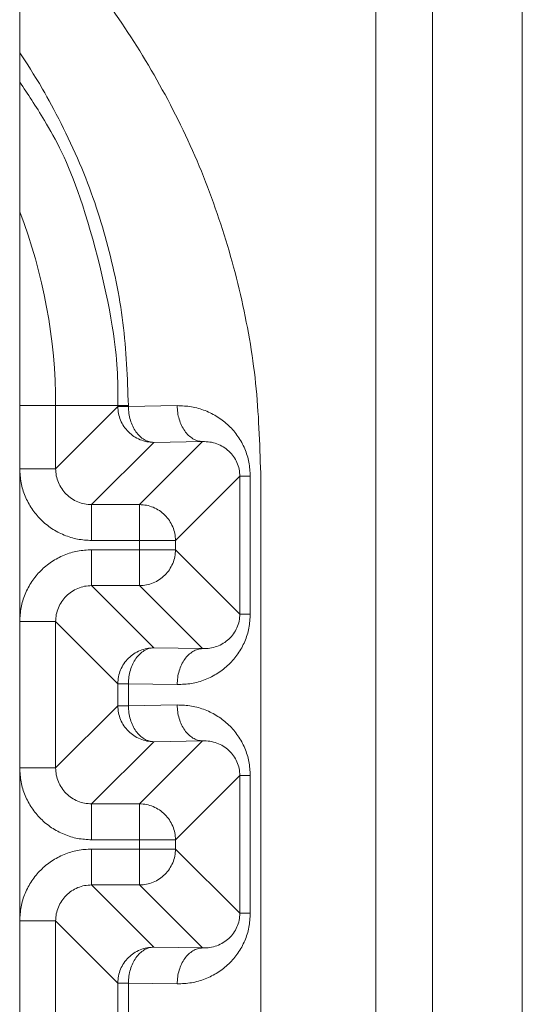
# Model space of a CAD drawing. Extents: x 0 to 8538, y 0 to 5940.
# Drawn here: x 3151 to 3158, y 1463 to 1478 of the extents above; entities that cross this region are included whole.
import ezdxf

# ---------------------------------------------------------------- set-up
doc = ezdxf.new("R2010")
doc.units = 0
doc.layers.add('M1', color=3, linetype='CONTINUOUS')

msp = doc.modelspace()

# ---------------------------------------------------------------- linework, layer by layer
at = {"layer": 'M1', "linetype": 'CONTINUOUS', "lineweight": 13}
for p, q in [((3156.180726, 1594.038692), (3156.180726, 1419.647516)), ((3158.397567, 1594.038692), (3158.397567, 1402.98427)), ((3157.036163, 1588.830137), (3157.036163, 1419.647516)), ((3150.785165, 1443.540538), (3150.785165, 1482.253282)), ((3150.785165, 1471.970206), (3151.329473, 1471.970206)), ((3151.329473, 1471.970206), (3151.329473, 1471.011646)), ((3152.271836, 1471.970206), (3151.329473, 1471.970206)), ((3151.329473, 1471.011646), (3152.271836, 1471.953999)), ((3152.271836, 1471.970206), (3152.431194, 1471.970206)), ((3152.271836, 1471.953999), (3152.271836, 1471.970206)), ((3152.271836, 1471.953999), (3152.431194, 1471.953999)), ((3152.431194, 1471.970206), (3152.431194, 1471.953999)), ((3152.431194, 1471.953999), (3153.170122, 1471.966898)), ((3152.816144, 1471.409682), (3151.873799, 1470.467328)), ((3152.599819, 1470.467328), (3153.555071, 1471.422581)), ((3153.555071, 1471.422581), (3152.816144, 1471.409682)), ((3150.785165, 1471.011646), (3151.329473, 1471.011646)), ((3154.118723, 1470.897607), (3153.144127, 1469.923011)), ((3154.118723, 1468.808608), (3154.118723, 1470.897607)), ((3154.118723, 1470.897607), (3154.278099, 1470.897607)), ((3154.278099, 1470.897607), (3154.278099, 1468.808608)), ((3154.435313, 1454.85147), (3154.435313, 1470.94235)), ((3151.873799, 1470.467328), (3152.599819, 1470.467328)), ((3151.873799, 1469.923011), (3151.873799, 1470.467328)), ((3152.599819, 1469.923011), (3152.599819, 1470.467328)), ((3152.599819, 1469.923011), (3151.873799, 1469.923011)), ((3152.599819, 1469.923011), (3153.144127, 1469.923011)), ((3152.599819, 1469.783194), (3152.599819, 1469.923011)), ((3153.144127, 1469.923011), (3153.144127, 1469.783194)), ((3151.873799, 1469.238886), (3151.873799, 1469.783194)), ((3151.873799, 1469.783194), (3152.599819, 1469.783194)), ((3152.599819, 1469.238886), (3152.599819, 1469.783194)), ((3152.599819, 1469.783194), (3153.144127, 1469.783194)), ((3153.144127, 1469.783194), (3154.118723, 1468.808608)), ((3152.599819, 1469.238886), (3151.873799, 1469.238886)), ((3151.873799, 1469.238886), (3152.816144, 1468.296532)), ((3153.555071, 1468.283634), (3152.599819, 1469.238886)), ((3154.118723, 1468.808608), (3154.278099, 1468.808608)), ((3150.785165, 1468.694569), (3151.329473, 1468.694569)), ((3151.329473, 1468.694569), (3151.329473, 1466.474991)), ((3152.271836, 1467.752215), (3151.329473, 1468.694569)), ((3152.816144, 1468.296532), (3153.555071, 1468.283634)), ((3152.271836, 1467.417345), (3152.271836, 1467.752215)), ((3152.271836, 1467.752215), (3152.431194, 1467.752215)), ((3152.431194, 1467.752215), (3152.431194, 1467.417345)), ((3153.170122, 1467.739316), (3152.431194, 1467.752215)), ((3151.329473, 1466.474991), (3152.271836, 1467.417345)), ((3152.271836, 1467.417345), (3152.431194, 1467.417345)), ((3152.431194, 1467.417345), (3153.170122, 1467.430243)), ((3152.816144, 1466.873037), (3151.873799, 1465.930683)), ((3152.599819, 1465.930683), (3153.555071, 1466.885935)), ((3153.555071, 1466.885935), (3152.816144, 1466.873037)), ((3150.785165, 1466.474991), (3151.329473, 1466.474991)), ((3154.118723, 1466.360952), (3153.144127, 1465.386366)), ((3154.118723, 1464.271953), (3154.118723, 1466.360952)), ((3154.118723, 1466.360952), (3154.278099, 1466.360952)), ((3154.278099, 1466.360952), (3154.278099, 1464.271953)), ((3151.873799, 1465.386366), (3151.873799, 1465.930683)), ((3151.873799, 1465.930683), (3152.599819, 1465.930683)), ((3152.599819, 1465.386366), (3152.599819, 1465.930683)), ((3152.599819, 1465.386366), (3151.873799, 1465.386366)), ((3152.599819, 1465.246548), (3152.599819, 1465.386366)), ((3152.599819, 1465.386366), (3153.144127, 1465.386366)), ((3153.144127, 1465.386366), (3153.144127, 1465.246548)), ((3151.873799, 1465.246548), (3152.599819, 1465.246548)), ((3151.873799, 1464.702231), (3151.873799, 1465.246548)), ((3152.599819, 1465.246548), (3153.144127, 1465.246548)), ((3152.599819, 1464.702231), (3152.599819, 1465.246548)), ((3153.144127, 1465.246548), (3154.118723, 1464.271953)), ((3152.599819, 1464.702231), (3151.873799, 1464.702231)), ((3151.873799, 1464.702231), (3152.816144, 1463.759877)), ((3153.555071, 1463.746979), (3152.599819, 1464.702231)), ((3154.118723, 1464.271953), (3154.278099, 1464.271953)), ((3150.785165, 1464.157914), (3151.329473, 1464.157914)), ((3151.329473, 1464.157914), (3151.329473, 1461.635906)), ((3152.271836, 1463.21556), (3151.329473, 1464.157914)), ((3152.816144, 1463.759877), (3153.555071, 1463.746979)), ((3152.271836, 1462.57826), (3152.271836, 1463.21556)), ((3152.271836, 1463.21556), (3152.431194, 1463.21556)), ((3152.431194, 1463.21556), (3152.431194, 1462.57826)), ((3153.170122, 1463.202662), (3152.431194, 1463.21556))]:
    msp.add_line(p, q, dxfattribs=at)
msp.add_arc((3143.15417, 1471.97021), 8.175307, 0, 21.025696, dxfattribs=at)
at = {"layer": 'M1', "linetype": 'CONTINUOUS', "lineweight": 13, "extrusion": (0, 0, -1)}
for points, knots in [([(3154.435313, 1470.94235), (3154.420438, 1471.397675), (3154.405565, 1471.853002), (3154.358284, 1472.305373), (3154.311002, 1472.757745), (3154.231318, 1473.207163), (3154.128169, 1473.651046), (3154.025019, 1474.094928), (3153.898411, 1474.533277), (3153.747907, 1474.962223), (3153.597402, 1475.39117), (3153.423009, 1475.810717), (3153.222347, 1476.222214), (3153.021685, 1476.63371), (3152.794758, 1477.037159), (3152.558159, 1477.414958), (3152.321559, 1477.792757), (3152.075289, 1478.14491), (3151.763834, 1478.525279), (3151.452379, 1478.905648), (3151.07574, 1479.314236), (3150.849449, 1479.539033), (3150.827038, 1479.561297), (3150.806101, 1479.581757), (3150.785165, 1479.602218)], [0, 0, 0, 0, 1, 1, 1, 2, 2, 2, 3, 3, 3, 4, 4, 4, 5, 5, 5, 6, 6, 6, 7, 7, 7, 8, 8, 8, 8]), ([(3150.785165, 1477.31288), (3150.891589, 1477.15478), (3150.998015, 1476.996683), (3151.131175, 1476.765359), (3151.303296, 1476.466353), (3151.520087, 1476.045015), (3151.692393, 1475.641951), (3151.864699, 1475.238886), (3151.992526, 1474.854101), (3152.100435, 1474.454312), (3152.208344, 1474.054522), (3152.296338, 1473.639737), (3152.348144, 1473.223219), (3152.39995, 1472.806701), (3152.415573, 1472.388456), (3152.431194, 1471.970206)], [0, 0, 0, 0, 1, 1, 1, 2, 2, 2, 3, 3, 3, 4, 4, 4, 5, 5, 5, 5]), ([(3152.271836, 1471.970206), (3152.273316, 1472.28278), (3152.274798, 1472.595358), (3152.205352, 1473.059002), (3152.115614, 1473.658115), (3151.907454, 1474.509469), (3151.702019, 1475.112533), (3151.513293, 1475.666548), (3151.326873, 1476.011028), (3151.160415, 1476.288729), (3151.026747, 1476.511728), (3150.905957, 1476.691666), (3150.785165, 1476.871601)], [0, 0, 0, 0, 1, 1, 1, 2, 2, 2, 3, 3, 3, 4, 4, 4, 4]), ([(3152.816144, 1471.409682), (3152.78053, 1471.411719), (3152.744919, 1471.41376), (3152.709982, 1471.420174), (3152.675046, 1471.426588), (3152.640788, 1471.437381), (3152.607877, 1471.451162), (3152.574966, 1471.464944), (3152.543407, 1471.481721), (3152.513794, 1471.501476), (3152.484182, 1471.521231), (3152.456522, 1471.54397), (3152.431321, 1471.569167), (3152.40612, 1471.594365), (3152.383385, 1471.622028), (3152.363629, 1471.651641), (3152.343874, 1471.681255), (3152.327104, 1471.712824), (3152.313316, 1471.745733), (3152.299527, 1471.778642), (3152.288726, 1471.812895), (3152.282309, 1471.847829), (3152.275892, 1471.882763), (3152.273866, 1471.918382), (3152.271836, 1471.953999)], [0, 0, 0, 0, 1, 1, 1, 2, 2, 2, 3, 3, 3, 4, 4, 4, 5, 5, 5, 6, 6, 6, 7, 7, 7, 8, 8, 8, 8]), ([(3152.431194, 1471.953999), (3152.432912, 1471.918649), (3152.434632, 1471.883301), (3152.439397, 1471.848622), (3152.444162, 1471.813943), (3152.451976, 1471.779938), (3152.461858, 1471.747238), (3152.471741, 1471.714538), (3152.483695, 1471.683149), (3152.497714, 1471.653669), (3152.511733, 1471.62419), (3152.527821, 1471.596625), (3152.545612, 1471.571466), (3152.563403, 1471.546306), (3152.5829, 1471.523557), (3152.603749, 1471.503729), (3152.624598, 1471.483901), (3152.646802, 1471.467), (3152.669926, 1471.453028), (3152.69305, 1471.439056), (3152.717097, 1471.428019), (3152.74162, 1471.421283), (3152.766143, 1471.414546), (3152.791144, 1471.412116), (3152.816144, 1471.409682)], [0, 0, 0, 0, 1, 1, 1, 2, 2, 2, 3, 3, 3, 4, 4, 4, 5, 5, 5, 6, 6, 6, 7, 7, 7, 8, 8, 8, 8]), ([(3154.278099, 1470.897607), (3154.273973, 1470.96879), (3154.269851, 1471.039975), (3154.25681, 1471.109631), (3154.243768, 1471.179288), (3154.221816, 1471.247419), (3154.193769, 1471.31276), (3154.165722, 1471.3781), (3154.131586, 1471.440655), (3154.091376, 1471.499186), (3154.051165, 1471.557718), (3154.004888, 1471.612233), (3153.953595, 1471.661736), (3153.902302, 1471.71124), (3153.845998, 1471.755738), (3153.785709, 1471.79419), (3153.725421, 1471.832641), (3153.661153, 1471.865053), (3153.594154, 1471.891437), (3153.527155, 1471.91782), (3153.45743, 1471.938183), (3153.386302, 1471.949754), (3153.315175, 1471.961325), (3153.24265, 1471.964113), (3153.170122, 1471.966898)], [0, 0, 0, 0, 1, 1, 1, 2, 2, 2, 3, 3, 3, 4, 4, 4, 5, 5, 5, 6, 6, 6, 7, 7, 7, 8, 8, 8, 8]), ([(3153.170122, 1471.966898), (3153.17184, 1471.931547), (3153.17356, 1471.8962), (3153.178325, 1471.861521), (3153.18309, 1471.826842), (3153.190904, 1471.792837), (3153.200786, 1471.760137), (3153.210668, 1471.727437), (3153.222623, 1471.696047), (3153.236642, 1471.666567), (3153.250661, 1471.637088), (3153.266749, 1471.609524), (3153.28454, 1471.584364), (3153.302331, 1471.559205), (3153.321828, 1471.536456), (3153.342677, 1471.516628), (3153.363526, 1471.4968), (3153.38573, 1471.479899), (3153.408854, 1471.465927), (3153.431978, 1471.451954), (3153.456025, 1471.440918), (3153.480548, 1471.434181), (3153.50507, 1471.427444), (3153.530072, 1471.425014), (3153.555071, 1471.422581)], [0, 0, 0, 0, 1, 1, 1, 2, 2, 2, 3, 3, 3, 4, 4, 4, 5, 5, 5, 6, 6, 6, 7, 7, 7, 8, 8, 8, 8]), ([(3154.118723, 1470.897607), (3154.116638, 1470.933174), (3154.114549, 1470.968738), (3154.107924, 1471.003461), (3154.101299, 1471.038185), (3154.090131, 1471.072062), (3154.075872, 1471.104494), (3154.061614, 1471.136926), (3154.044257, 1471.167907), (3154.02381, 1471.196828), (3154.003363, 1471.22575), (3153.979819, 1471.252606), (3153.953721, 1471.276913), (3153.927623, 1471.30122), (3153.898965, 1471.322971), (3153.868291, 1471.341666), (3153.837618, 1471.360362), (3153.804924, 1471.375996), (3153.770837, 1471.3886), (3153.73675, 1471.401203), (3153.701265, 1471.41077), (3153.665072, 1471.415929), (3153.62888, 1471.421087), (3153.591974, 1471.421832), (3153.555071, 1471.422581)], [0, 0, 0, 0, 1, 1, 1, 2, 2, 2, 3, 3, 3, 4, 4, 4, 5, 5, 5, 6, 6, 6, 7, 7, 7, 8, 8, 8, 8]), ([(3150.785165, 1471.011646), (3150.789215, 1470.940387), (3150.793262, 1470.869125), (3150.806076, 1470.799242), (3150.81889, 1470.729359), (3150.840462, 1470.660849), (3150.868017, 1470.595023), (3150.895572, 1470.529196), (3150.929102, 1470.466048), (3150.968608, 1470.406812), (3151.008113, 1470.347575), (3151.053587, 1470.292245), (3151.103991, 1470.241846), (3151.154394, 1470.191448), (3151.20972, 1470.145976), (3151.268956, 1470.106472), (3151.328191, 1470.066969), (3151.39133, 1470.033427), (3151.457158, 1470.005873), (3151.522986, 1469.978318), (3151.591498, 1469.956743), (3151.661386, 1469.943932), (3151.731275, 1469.93112), (3151.802536, 1469.927064), (3151.873799, 1469.923011)], [0, 0, 0, 0, 1, 1, 1, 2, 2, 2, 3, 3, 3, 4, 4, 4, 5, 5, 5, 6, 6, 6, 7, 7, 7, 8, 8, 8, 8]), ([(3151.873799, 1470.467328), (3151.838158, 1470.469342), (3151.802519, 1470.47136), (3151.767566, 1470.477757), (3151.732612, 1470.484154), (3151.698348, 1470.494938), (3151.665424, 1470.508709), (3151.632501, 1470.522481), (3151.600924, 1470.539247), (3151.571305, 1470.558996), (3151.541687, 1470.578744), (3151.514032, 1470.601481), (3151.488832, 1470.626678), (3151.463631, 1470.651876), (3151.440891, 1470.679541), (3151.42114, 1470.709161), (3151.401389, 1470.738781), (3151.384634, 1470.770361), (3151.370863, 1470.80328), (3151.357092, 1470.836199), (3151.346312, 1470.870462), (3151.33991, 1470.905412), (3151.333509, 1470.940363), (3151.331493, 1470.976005), (3151.329473, 1471.011646)], [0, 0, 0, 0, 1, 1, 1, 2, 2, 2, 3, 3, 3, 4, 4, 4, 5, 5, 5, 6, 6, 6, 7, 7, 7, 8, 8, 8, 8]), ([(3153.144127, 1469.923011), (3153.1421, 1469.95863), (3153.14007, 1469.994246), (3153.133654, 1470.029182), (3153.127238, 1470.064117), (3153.11643, 1470.098367), (3153.102647, 1470.131278), (3153.088865, 1470.164188), (3153.072101, 1470.195755), (3153.052352, 1470.22537), (3153.032603, 1470.254985), (3153.009863, 1470.282643), (3152.98466, 1470.307843), (3152.959457, 1470.333043), (3152.931784, 1470.355779), (3152.902169, 1470.375535), (3152.872553, 1470.395291), (3152.840989, 1470.412062), (3152.808086, 1470.425848), (3152.775182, 1470.439635), (3152.740933, 1470.450429), (3152.705998, 1470.456846), (3152.671064, 1470.463262), (3152.635441, 1470.465293), (3152.599819, 1470.467328)], [0, 0, 0, 0, 1, 1, 1, 2, 2, 2, 3, 3, 3, 4, 4, 4, 5, 5, 5, 6, 6, 6, 7, 7, 7, 8, 8, 8, 8]), ([(3151.873799, 1469.783194), (3151.802537, 1469.779143), (3151.731273, 1469.775095), (3151.661386, 1469.762282), (3151.591499, 1469.749469), (3151.522984, 1469.727899), (3151.457158, 1469.700342), (3151.391332, 1469.672784), (3151.32819, 1469.639247), (3151.268956, 1469.599742), (3151.209722, 1469.560236), (3151.154392, 1469.514768), (3151.103991, 1469.464368), (3151.053589, 1469.413967), (3151.008111, 1469.35864), (3150.968608, 1469.299402), (3150.929104, 1469.240165), (3150.89557, 1469.177021), (3150.868017, 1469.111191), (3150.840464, 1469.045361), (3150.818887, 1468.976848), (3150.806076, 1468.906963), (3150.793265, 1468.837078), (3150.789213, 1468.765824), (3150.785165, 1468.694569)], [0, 0, 0, 0, 1, 1, 1, 2, 2, 2, 3, 3, 3, 4, 4, 4, 5, 5, 5, 6, 6, 6, 7, 7, 7, 8, 8, 8, 8]), ([(3152.599819, 1469.238886), (3152.635442, 1469.240918), (3152.671063, 1469.242953), (3152.705998, 1469.249368), (3152.740934, 1469.255783), (3152.77518, 1469.266585), (3152.808086, 1469.280366), (3152.840991, 1469.294147), (3152.872551, 1469.310916), (3152.902169, 1469.33067), (3152.931786, 1469.350425), (3152.959455, 1469.373171), (3152.98466, 1469.398371), (3153.009866, 1469.423571), (3153.032601, 1469.451231), (3153.052352, 1469.480844), (3153.072102, 1469.510458), (3153.088862, 1469.542029), (3153.102647, 1469.574937), (3153.116432, 1469.607844), (3153.127236, 1469.642092), (3153.133654, 1469.677024), (3153.140072, 1469.711955), (3153.142098, 1469.747576), (3153.144127, 1469.783194)], [0, 0, 0, 0, 1, 1, 1, 2, 2, 2, 3, 3, 3, 4, 4, 4, 5, 5, 5, 6, 6, 6, 7, 7, 7, 8, 8, 8, 8]), ([(3151.329473, 1468.694569), (3151.33149, 1468.730206), (3151.333511, 1468.76584), (3151.33991, 1468.800793), (3151.34631, 1468.835745), (3151.357094, 1468.870011), (3151.370863, 1468.902934), (3151.384631, 1468.935857), (3151.401391, 1468.967432), (3151.42114, 1468.997053), (3151.440889, 1469.026674), (3151.463633, 1469.054336), (3151.488832, 1469.079536), (3151.51403, 1469.104736), (3151.541688, 1469.127468), (3151.571305, 1469.147218), (3151.600922, 1469.166968), (3151.632503, 1469.183731), (3151.665424, 1469.197505), (3151.698346, 1469.211279), (3151.732613, 1469.222058), (3151.767566, 1469.228457), (3151.802518, 1469.234856), (3151.838159, 1469.236869), (3151.873799, 1469.238886)], [0, 0, 0, 0, 1, 1, 1, 2, 2, 2, 3, 3, 3, 4, 4, 4, 5, 5, 5, 6, 6, 6, 7, 7, 7, 8, 8, 8, 8]), ([(3153.170122, 1467.739316), (3153.242648, 1467.742103), (3153.315177, 1467.744886), (3153.386302, 1467.75646), (3153.457428, 1467.768034), (3153.527157, 1467.788391), (3153.594154, 1467.814778), (3153.661151, 1467.841164), (3153.725423, 1467.873573), (3153.785709, 1467.912024), (3153.845996, 1467.950476), (3153.902303, 1467.994964), (3153.953595, 1468.044469), (3154.004887, 1468.093974), (3154.051168, 1468.148492), (3154.091376, 1468.207028), (3154.131583, 1468.265564), (3154.165724, 1468.328113), (3154.193769, 1468.393454), (3154.221815, 1468.458796), (3154.243771, 1468.526925), (3154.25681, 1468.596583), (3154.269848, 1468.666241), (3154.273975, 1468.737423), (3154.278099, 1468.808608)], [0, 0, 0, 0, 1, 1, 1, 2, 2, 2, 3, 3, 3, 4, 4, 4, 5, 5, 5, 6, 6, 6, 7, 7, 7, 8, 8, 8, 8]), ([(3153.555071, 1468.283634), (3153.591976, 1468.28438), (3153.628878, 1468.285131), (3153.665072, 1468.290285), (3153.701267, 1468.29544), (3153.736748, 1468.305004), (3153.770837, 1468.317605), (3153.804926, 1468.330207), (3153.837616, 1468.345852), (3153.868291, 1468.364548), (3153.898966, 1468.383244), (3153.927621, 1468.404996), (3153.953721, 1468.429301), (3153.979822, 1468.453605), (3154.003361, 1468.480468), (3154.02381, 1468.509386), (3154.044259, 1468.538304), (3154.061611, 1468.569281), (3154.075872, 1468.601711), (3154.090134, 1468.634141), (3154.101297, 1468.668028), (3154.107924, 1468.702753), (3154.114551, 1468.737477), (3154.116635, 1468.773044), (3154.118723, 1468.808608)], [0, 0, 0, 0, 1, 1, 1, 2, 2, 2, 3, 3, 3, 4, 4, 4, 5, 5, 5, 6, 6, 6, 7, 7, 7, 8, 8, 8, 8]), ([(3152.271836, 1467.752215), (3152.273863, 1467.787834), (3152.275894, 1467.823451), (3152.282309, 1467.858385), (3152.288724, 1467.893319), (3152.29953, 1467.927564), (3152.313316, 1467.960472), (3152.327102, 1467.99338), (3152.343876, 1468.024947), (3152.363629, 1468.054564), (3152.383383, 1468.084182), (3152.406122, 1468.111845), (3152.431321, 1468.137047), (3152.456519, 1468.162248), (3152.484183, 1468.184982), (3152.513794, 1468.204738), (3152.543405, 1468.224494), (3152.574968, 1468.241267), (3152.607877, 1468.255052), (3152.640787, 1468.268836), (3152.675047, 1468.279625), (3152.709982, 1468.28604), (3152.744918, 1468.292456), (3152.780532, 1468.294492), (3152.816144, 1468.296532)], [0, 0, 0, 0, 1, 1, 1, 2, 2, 2, 3, 3, 3, 4, 4, 4, 5, 5, 5, 6, 6, 6, 7, 7, 7, 8, 8, 8, 8]), ([(3152.431194, 1467.752215), (3152.432912, 1467.787565), (3152.434632, 1467.822913), (3152.439397, 1467.857592), (3152.444162, 1467.892271), (3152.451976, 1467.926276), (3152.461858, 1467.958976), (3152.471741, 1467.991676), (3152.483695, 1468.023065), (3152.497714, 1468.052545), (3152.511733, 1468.082025), (3152.527821, 1468.109589), (3152.545612, 1468.134748), (3152.563403, 1468.159908), (3152.5829, 1468.182657), (3152.603749, 1468.202485), (3152.624598, 1468.222313), (3152.646802, 1468.239214), (3152.669926, 1468.253186), (3152.69305, 1468.267158), (3152.717097, 1468.278195), (3152.74162, 1468.284931), (3152.766143, 1468.291668), (3152.791144, 1468.294098), (3152.816144, 1468.296532)], [0, 0, 0, 0, 1, 1, 1, 2, 2, 2, 3, 3, 3, 4, 4, 4, 5, 5, 5, 6, 6, 6, 7, 7, 7, 8, 8, 8, 8]), ([(3153.170122, 1467.739316), (3153.17184, 1467.774667), (3153.17356, 1467.810015), (3153.178325, 1467.844693), (3153.18309, 1467.879372), (3153.190904, 1467.913377), (3153.200786, 1467.946077), (3153.210668, 1467.978777), (3153.222623, 1468.010167), (3153.236642, 1468.039647), (3153.250661, 1468.069126), (3153.266749, 1468.09669), (3153.28454, 1468.12185), (3153.302331, 1468.14701), (3153.321828, 1468.169759), (3153.342677, 1468.189587), (3153.363526, 1468.209414), (3153.38573, 1468.226315), (3153.408854, 1468.240288), (3153.431978, 1468.25426), (3153.456025, 1468.265297), (3153.480548, 1468.272033), (3153.50507, 1468.27877), (3153.530072, 1468.2812), (3153.555071, 1468.283634)], [0, 0, 0, 0, 1, 1, 1, 2, 2, 2, 3, 3, 3, 4, 4, 4, 5, 5, 5, 6, 6, 6, 7, 7, 7, 8, 8, 8, 8]), ([(3152.816144, 1466.873037), (3152.78053, 1466.875069), (3152.744919, 1466.877104), (3152.709982, 1466.883519), (3152.675046, 1466.889934), (3152.640788, 1466.900736), (3152.607877, 1466.914517), (3152.574966, 1466.928298), (3152.543407, 1466.945067), (3152.513794, 1466.964821), (3152.484182, 1466.984576), (3152.456522, 1467.007322), (3152.431321, 1467.032522), (3152.40612, 1467.057722), (3152.383385, 1467.085382), (3152.363629, 1467.114995), (3152.343874, 1467.144609), (3152.327104, 1467.17618), (3152.313316, 1467.209087), (3152.299527, 1467.241995), (3152.288726, 1467.276243), (3152.282309, 1467.311175), (3152.275892, 1467.346106), (3152.273866, 1467.381727), (3152.271836, 1467.417345)], [0, 0, 0, 0, 1, 1, 1, 2, 2, 2, 3, 3, 3, 4, 4, 4, 5, 5, 5, 6, 6, 6, 7, 7, 7, 8, 8, 8, 8]), ([(3152.431194, 1467.417345), (3152.432912, 1467.381999), (3152.434632, 1467.346656), (3152.439397, 1467.311977), (3152.444162, 1467.277297), (3152.451976, 1467.243286), (3152.461858, 1467.210584), (3152.471741, 1467.177881), (3152.483695, 1467.146493), (3152.497714, 1467.117014), (3152.511733, 1467.087536), (3152.527821, 1467.059972), (3152.545612, 1467.034811), (3152.563403, 1467.009651), (3152.5829, 1466.9869), (3152.603749, 1466.967075), (3152.624598, 1466.947249), (3152.646802, 1466.930355), (3152.669926, 1466.916383), (3152.69305, 1466.90241), (3152.717097, 1466.891366), (3152.74162, 1466.884628), (3152.766143, 1466.87789), (3152.791144, 1466.875465), (3152.816144, 1466.873037)], [0, 0, 0, 0, 1, 1, 1, 2, 2, 2, 3, 3, 3, 4, 4, 4, 5, 5, 5, 6, 6, 6, 7, 7, 7, 8, 8, 8, 8]), ([(3154.278099, 1466.360952), (3154.273973, 1466.432138), (3154.269851, 1466.503328), (3154.25681, 1466.572986), (3154.243768, 1466.642644), (3154.221816, 1466.710777), (3154.193769, 1466.776114), (3154.165722, 1466.841452), (3154.131586, 1466.904), (3154.091376, 1466.962532), (3154.051165, 1467.021064), (3154.004888, 1467.075587), (3153.953595, 1467.125091), (3153.902302, 1467.174594), (3153.845998, 1467.219084), (3153.785709, 1467.257535), (3153.725421, 1467.295986), (3153.661153, 1467.328404), (3153.594154, 1467.354791), (3153.527155, 1467.381178), (3153.45743, 1467.401539), (3153.386302, 1467.413108), (3153.315175, 1467.424678), (3153.24265, 1467.427462), (3153.170122, 1467.430243)], [0, 0, 0, 0, 1, 1, 1, 2, 2, 2, 3, 3, 3, 4, 4, 4, 5, 5, 5, 6, 6, 6, 7, 7, 7, 8, 8, 8, 8]), ([(3153.170122, 1467.430243), (3153.17184, 1467.394898), (3153.17356, 1467.359555), (3153.178325, 1467.324875), (3153.18309, 1467.290196), (3153.190904, 1467.256184), (3153.200786, 1467.223482), (3153.210668, 1467.19078), (3153.222623, 1467.159392), (3153.236642, 1467.129913), (3153.250661, 1467.100434), (3153.266749, 1467.07287), (3153.28454, 1467.04771), (3153.302331, 1467.022549), (3153.321828, 1466.999798), (3153.342677, 1466.979973), (3153.363526, 1466.960148), (3153.38573, 1466.943254), (3153.408854, 1466.929281), (3153.431978, 1466.915308), (3153.456025, 1466.904264), (3153.480548, 1466.897526), (3153.50507, 1466.890789), (3153.530072, 1466.888364), (3153.555071, 1466.885935)], [0, 0, 0, 0, 1, 1, 1, 2, 2, 2, 3, 3, 3, 4, 4, 4, 5, 5, 5, 6, 6, 6, 7, 7, 7, 8, 8, 8, 8]), ([(3154.118723, 1466.360952), (3154.116638, 1466.396523), (3154.114549, 1466.432091), (3154.107924, 1466.466816), (3154.101299, 1466.50154), (3154.090131, 1466.535416), (3154.075872, 1466.567848), (3154.061614, 1466.60028), (3154.044257, 1466.631263), (3154.02381, 1466.660183), (3154.003363, 1466.689103), (3153.979819, 1466.715954), (3153.953721, 1466.740259), (3153.927623, 1466.764563), (3153.898965, 1466.786313), (3153.868291, 1466.805012), (3153.837618, 1466.82371), (3153.804924, 1466.839351), (3153.770837, 1466.851954), (3153.73675, 1466.864557), (3153.701265, 1466.874116), (3153.665072, 1466.879274), (3153.62888, 1466.884432), (3153.591974, 1466.885182), (3153.555071, 1466.885935)], [0, 0, 0, 0, 1, 1, 1, 2, 2, 2, 3, 3, 3, 4, 4, 4, 5, 5, 5, 6, 6, 6, 7, 7, 7, 8, 8, 8, 8]), ([(3150.785165, 1466.474991), (3150.789215, 1466.403737), (3150.793262, 1466.33248), (3150.806076, 1466.262596), (3150.81889, 1466.192713), (3150.840462, 1466.124198), (3150.868017, 1466.058368), (3150.895572, 1465.992539), (3150.929102, 1465.92939), (3150.968608, 1465.870157), (3151.008113, 1465.810924), (3151.053587, 1465.7556), (3151.103991, 1465.705201), (3151.154394, 1465.654802), (3151.20972, 1465.609321), (3151.268956, 1465.569818), (3151.328191, 1465.530314), (3151.39133, 1465.496782), (3151.457158, 1465.469227), (3151.522986, 1465.441672), (3151.591498, 1465.42009), (3151.661386, 1465.407277), (3151.731275, 1465.394464), (3151.802536, 1465.390413), (3151.873799, 1465.386366)], [0, 0, 0, 0, 1, 1, 1, 2, 2, 2, 3, 3, 3, 4, 4, 4, 5, 5, 5, 6, 6, 6, 7, 7, 7, 8, 8, 8, 8]), ([(3151.873799, 1465.930683), (3151.838158, 1465.932698), (3151.802519, 1465.934716), (3151.767566, 1465.941111), (3151.732612, 1465.947507), (3151.698348, 1465.958285), (3151.665424, 1465.972055), (3151.632501, 1465.985825), (3151.600924, 1466.002593), (3151.571305, 1466.022341), (3151.541687, 1466.04209), (3151.514032, 1466.064824), (3151.488832, 1466.090024), (3151.463631, 1466.115223), (3151.440891, 1466.142894), (3151.42114, 1466.172515), (3151.401389, 1466.202137), (3151.384634, 1466.233716), (3151.370863, 1466.266634), (3151.357092, 1466.299553), (3151.346312, 1466.333817), (3151.33991, 1466.368767), (3151.333509, 1466.403716), (3151.331493, 1466.439354), (3151.329473, 1466.474991)], [0, 0, 0, 0, 1, 1, 1, 2, 2, 2, 3, 3, 3, 4, 4, 4, 5, 5, 5, 6, 6, 6, 7, 7, 7, 8, 8, 8, 8]), ([(3153.144127, 1465.386366), (3153.1421, 1465.421985), (3153.14007, 1465.457602), (3153.133654, 1465.492536), (3153.127238, 1465.527469), (3153.11643, 1465.561715), (3153.102647, 1465.594623), (3153.088865, 1465.627531), (3153.072101, 1465.659097), (3153.052352, 1465.688715), (3153.032603, 1465.718333), (3153.009863, 1465.745996), (3152.98466, 1465.771198), (3152.959457, 1465.796399), (3152.931784, 1465.819133), (3152.902169, 1465.838889), (3152.872553, 1465.858645), (3152.840989, 1465.875418), (3152.808086, 1465.889203), (3152.775182, 1465.902987), (3152.740933, 1465.913776), (3152.705998, 1465.920191), (3152.671064, 1465.926607), (3152.635441, 1465.928643), (3152.599819, 1465.930683)], [0, 0, 0, 0, 1, 1, 1, 2, 2, 2, 3, 3, 3, 4, 4, 4, 5, 5, 5, 6, 6, 6, 7, 7, 7, 8, 8, 8, 8]), ([(3151.873799, 1465.246548), (3151.802537, 1465.242494), (3151.731273, 1465.238443), (3151.661386, 1465.225628), (3151.591499, 1465.212813), (3151.522984, 1465.191241), (3151.457158, 1465.163687), (3151.391332, 1465.136133), (3151.32819, 1465.102602), (3151.268956, 1465.063096), (3151.209722, 1465.02359), (3151.154392, 1464.978114), (3151.103991, 1464.927713), (3151.053589, 1464.877312), (3151.008111, 1464.821992), (3150.968608, 1464.762757), (3150.929104, 1464.703521), (3150.89557, 1464.640376), (3150.868017, 1464.574546), (3150.840464, 1464.508715), (3150.818887, 1464.440204), (3150.806076, 1464.370317), (3150.793265, 1464.300431), (3150.789213, 1464.229173), (3150.785165, 1464.157914)], [0, 0, 0, 0, 1, 1, 1, 2, 2, 2, 3, 3, 3, 4, 4, 4, 5, 5, 5, 6, 6, 6, 7, 7, 7, 8, 8, 8, 8]), ([(3152.599819, 1464.702231), (3152.635442, 1464.704268), (3152.671063, 1464.706309), (3152.705998, 1464.712723), (3152.740934, 1464.719136), (3152.77518, 1464.72993), (3152.808086, 1464.743711), (3152.840991, 1464.757493), (3152.872551, 1464.77427), (3152.902169, 1464.794025), (3152.931786, 1464.813779), (3152.959455, 1464.836516), (3152.98466, 1464.861716), (3153.009866, 1464.886916), (3153.032601, 1464.914585), (3153.052352, 1464.944199), (3153.072102, 1464.973812), (3153.088862, 1465.005375), (3153.102647, 1465.038282), (3153.116432, 1465.071188), (3153.127236, 1465.105443), (3153.133654, 1465.140378), (3153.140072, 1465.175313), (3153.142098, 1465.210931), (3153.144127, 1465.246548)], [0, 0, 0, 0, 1, 1, 1, 2, 2, 2, 3, 3, 3, 4, 4, 4, 5, 5, 5, 6, 6, 6, 7, 7, 7, 8, 8, 8, 8]), ([(3151.329473, 1464.157914), (3151.33149, 1464.193556), (3151.333511, 1464.229195), (3151.33991, 1464.264147), (3151.34631, 1464.299099), (3151.357094, 1464.333358), (3151.370863, 1464.366279), (3151.384631, 1464.3992), (3151.401391, 1464.430777), (3151.42114, 1464.460398), (3151.440889, 1464.490019), (3151.463633, 1464.517679), (3151.488832, 1464.542881), (3151.51403, 1464.568083), (3151.541688, 1464.590822), (3151.571305, 1464.610573), (3151.600922, 1464.630323), (3151.632503, 1464.647078), (3151.665424, 1464.66085), (3151.698346, 1464.674622), (3151.732613, 1464.685403), (3151.767566, 1464.691802), (3151.802518, 1464.698202), (3151.838159, 1464.700215), (3151.873799, 1464.702231)], [0, 0, 0, 0, 1, 1, 1, 2, 2, 2, 3, 3, 3, 4, 4, 4, 5, 5, 5, 6, 6, 6, 7, 7, 7, 8, 8, 8, 8]), ([(3153.170122, 1463.202662), (3153.242648, 1463.205449), (3153.315177, 1463.208232), (3153.386302, 1463.219805), (3153.457428, 1463.231379), (3153.527157, 1463.251735), (3153.594154, 1463.278123), (3153.661151, 1463.304511), (3153.725423, 1463.336925), (3153.785709, 1463.375379), (3153.845996, 1463.413832), (3153.902303, 1463.458318), (3153.953595, 1463.507823), (3154.004887, 1463.557329), (3154.051168, 1463.611848), (3154.091376, 1463.670382), (3154.131583, 1463.728916), (3154.165724, 1463.79146), (3154.193769, 1463.8568), (3154.221815, 1463.922139), (3154.243771, 1463.990269), (3154.25681, 1464.059928), (3154.269848, 1464.129587), (3154.273975, 1464.200769), (3154.278099, 1464.271953)], [0, 0, 0, 0, 1, 1, 1, 2, 2, 2, 3, 3, 3, 4, 4, 4, 5, 5, 5, 6, 6, 6, 7, 7, 7, 8, 8, 8, 8]), ([(3153.555071, 1463.746979), (3153.591976, 1463.74773), (3153.628878, 1463.748484), (3153.665072, 1463.75364), (3153.701267, 1463.758795), (3153.736748, 1463.768359), (3153.770837, 1463.78096), (3153.804926, 1463.79356), (3153.837616, 1463.809206), (3153.868291, 1463.827902), (3153.898966, 1463.846599), (3153.927621, 1463.868353), (3153.953721, 1463.892655), (3153.979822, 1463.916957), (3154.003361, 1463.943813), (3154.02381, 1463.972731), (3154.044259, 1464.00165), (3154.061611, 1464.032635), (3154.075872, 1464.065066), (3154.090134, 1464.097496), (3154.101297, 1464.131377), (3154.107924, 1464.166098), (3154.114551, 1464.20082), (3154.116635, 1464.236388), (3154.118723, 1464.271953)], [0, 0, 0, 0, 1, 1, 1, 2, 2, 2, 3, 3, 3, 4, 4, 4, 5, 5, 5, 6, 6, 6, 7, 7, 7, 8, 8, 8, 8]), ([(3152.271836, 1463.21556), (3152.273863, 1463.251179), (3152.275894, 1463.286795), (3152.282309, 1463.32173), (3152.288724, 1463.356666), (3152.29953, 1463.390916), (3152.313316, 1463.423826), (3152.327102, 1463.456737), (3152.343876, 1463.488303), (3152.363629, 1463.517918), (3152.383383, 1463.547534), (3152.406122, 1463.575192), (3152.431321, 1463.600392), (3152.456519, 1463.625592), (3152.484183, 1463.648327), (3152.513794, 1463.668084), (3152.543405, 1463.68784), (3152.574968, 1463.704611), (3152.607877, 1463.718397), (3152.640787, 1463.732183), (3152.675047, 1463.742978), (3152.709982, 1463.749394), (3152.744918, 1463.755811), (3152.780532, 1463.757842), (3152.816144, 1463.759877)], [0, 0, 0, 0, 1, 1, 1, 2, 2, 2, 3, 3, 3, 4, 4, 4, 5, 5, 5, 6, 6, 6, 7, 7, 7, 8, 8, 8, 8]), ([(3152.431194, 1463.21556), (3152.432912, 1463.250909), (3152.434632, 1463.286255), (3152.439397, 1463.320937), (3152.444162, 1463.355619), (3152.451976, 1463.389631), (3152.461858, 1463.42233), (3152.471741, 1463.455029), (3152.483695, 1463.486411), (3152.497714, 1463.51589), (3152.511733, 1463.54537), (3152.527821, 1463.572942), (3152.545612, 1463.598103), (3152.563403, 1463.623263), (3152.5829, 1463.646006), (3152.603749, 1463.66583), (3152.624598, 1463.685655), (3152.646802, 1463.702556), (3152.669926, 1463.716531), (3152.69305, 1463.730506), (3152.717097, 1463.741549), (3152.74162, 1463.748286), (3152.766143, 1463.755023), (3152.791144, 1463.757448), (3152.816144, 1463.759877)], [0, 0, 0, 0, 1, 1, 1, 2, 2, 2, 3, 3, 3, 4, 4, 4, 5, 5, 5, 6, 6, 6, 7, 7, 7, 8, 8, 8, 8]), ([(3153.170122, 1463.202662), (3153.17184, 1463.238011), (3153.17356, 1463.273357), (3153.178325, 1463.308039), (3153.18309, 1463.34272), (3153.190904, 1463.376732), (3153.200786, 1463.409432), (3153.210668, 1463.442131), (3153.222623, 1463.473513), (3153.236642, 1463.502992), (3153.250661, 1463.532472), (3153.266749, 1463.560044), (3153.28454, 1463.585204), (3153.302331, 1463.610365), (3153.321828, 1463.633107), (3153.342677, 1463.652932), (3153.363526, 1463.672757), (3153.38573, 1463.689658), (3153.408854, 1463.703633), (3153.431978, 1463.717608), (3153.456025, 1463.728651), (3153.480548, 1463.735387), (3153.50507, 1463.742124), (3153.530072, 1463.74455), (3153.555071, 1463.746979)], [0, 0, 0, 0, 1, 1, 1, 2, 2, 2, 3, 3, 3, 4, 4, 4, 5, 5, 5, 6, 6, 6, 7, 7, 7, 8, 8, 8, 8])]:
    msp.add_open_spline(points, degree=3, knots=knots, dxfattribs=at)

doc.saveas('drawing.dxf')
